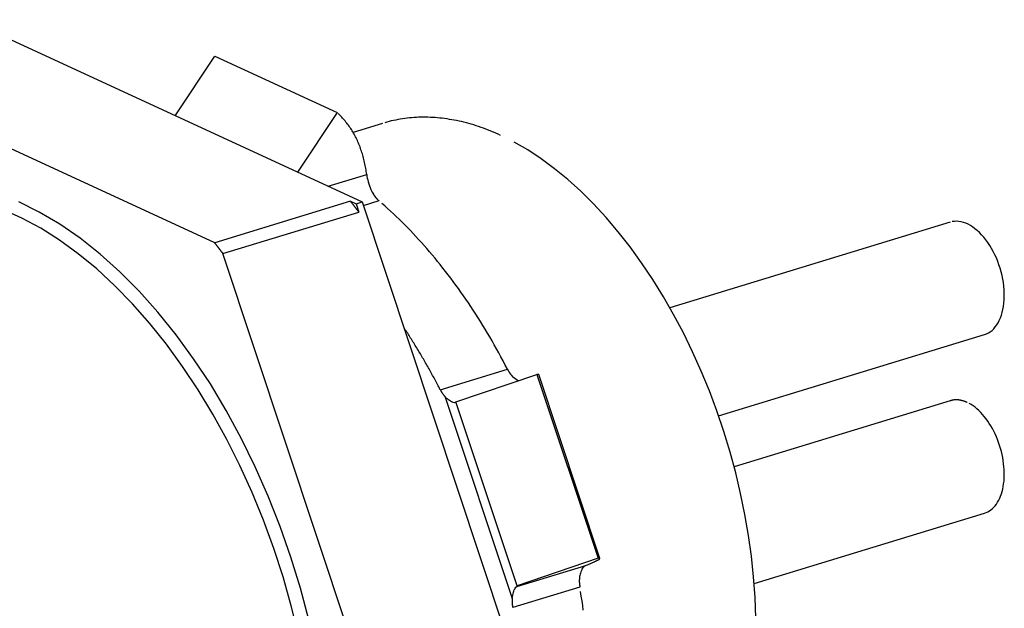
# Model space of a CAD drawing. Extents: x 0.3 to 16.7, y 0.3 to 10.7.
# Drawn here: x 8.4 to 9.5, y 8.7 to 9.3 of the extents above; entities that cross this region are included whole.
import ezdxf

# ---------------------------------------------------------------- set-up
doc = ezdxf.new("R2010")
doc.units = 0
doc.header["$MEASUREMENT"] = 0
doc.layers.add('1', color=7, linetype='Continuous')

msp = doc.modelspace()

# ---------------------------------------------------------------- linework, layer by layer
at = {"layer": '1', "color": 2, "linetype": 'Continuous'}
for p, q in [((8.3781, 9.2765), (8.7881, 9.0874)), ((8.635, 9.045), (8.2365, 9.2288)), ((8.8094, 9.1689), (8.7788, 9.1596)), ((8.814, 9.1702), (8.8117, 9.1696)), ((8.8162, 9.1708), (8.814, 9.1702)), ((8.8185, 9.1714), (8.8162, 9.1708)), ((8.8209, 9.1719), (8.8185, 9.1714)), ((8.8232, 9.1724), (8.8209, 9.1719)), ((8.8255, 9.1728), (8.8232, 9.1724)), ((8.8278, 9.1732), (8.8255, 9.1728)), ((8.8302, 9.1736), (8.8278, 9.1732)), ((8.8326, 9.1739), (8.8302, 9.1736)), ((8.8349, 9.1742), (8.8326, 9.1739)), ((8.8373, 9.1745), (8.8349, 9.1742)), ((8.8397, 9.1747), (8.8373, 9.1745)), ((8.8421, 9.1749), (8.8397, 9.1747)), ((8.8445, 9.1751), (8.8421, 9.1749)), ((8.8469, 9.1752), (8.8445, 9.1751)), ((8.8493, 9.1752), (8.8469, 9.1752)), ((8.8518, 9.1753), (8.8493, 9.1752)), ((8.8542, 9.1753), (8.8518, 9.1753)), ((8.8566, 9.1752), (8.8542, 9.1753)), ((8.8591, 9.1751), (8.8566, 9.1752)), ((8.8615, 9.175), (8.8591, 9.1751)), ((8.864, 9.1749), (8.8615, 9.175)), ((8.8665, 9.1747), (8.864, 9.1749)), ((8.8689, 9.1744), (8.8665, 9.1747)), ((8.8714, 9.1742), (8.8689, 9.1744)), ((8.8739, 9.1739), (8.8714, 9.1742)), ((8.8764, 9.1735), (8.8739, 9.1739)), ((8.8789, 9.1731), (8.8764, 9.1735)), ((8.8814, 9.1727), (8.8789, 9.1731)), ((8.8839, 9.1723), (8.8814, 9.1727)), ((8.8864, 9.1718), (8.8839, 9.1723)), ((8.8889, 9.1712), (8.8864, 9.1718)), ((8.8915, 9.1707), (8.8889, 9.1712)), ((8.894, 9.1701), (8.8915, 9.1707)), ((8.8965, 9.1694), (8.894, 9.1701)), ((8.899, 9.1687), (8.8965, 9.1694)), ((8.9016, 9.168), (8.899, 9.1687)), ((8.9041, 9.1673), (8.9016, 9.168)), ((8.9066, 9.1665), (8.9041, 9.1673)), ((8.9092, 9.1656), (8.9066, 9.1665)), ((8.9117, 9.1648), (8.9092, 9.1656)), ((8.9143, 9.1639), (8.9117, 9.1648)), ((8.9168, 9.1629), (8.9143, 9.1639)), ((8.9194, 9.1619), (8.9168, 9.1629)), ((8.9219, 9.1609), (8.9194, 9.1619)), ((8.9245, 9.1599), (8.9219, 9.1609)), ((8.927, 9.1588), (8.9245, 9.1599)), ((8.9296, 9.1577), (8.927, 9.1588)), ((8.9321, 9.1565), (8.9296, 9.1577)), ((8.9603, 9.1413), (8.9462, 9.1495)), ((8.9743, 9.1321), (8.9603, 9.1413)), ((8.9881, 9.1219), (8.9743, 9.1321)), ((9.0018, 9.1107), (8.9881, 9.1219)), ((9.0153, 9.0985), (9.0018, 9.1107)), ((9.0286, 9.0853), (9.0153, 9.0985)), ((8.4528, 9.0769), (8.4314, 9.0874)), ((8.7761, 9.0882), (8.635, 9.045)), ((8.7761, 9.0882), (8.7819, 9.0855)), ((8.7765, 9.0877), (8.7763, 9.0879)), ((8.7767, 9.0875), (8.7765, 9.0877)), ((8.7768, 9.0873), (8.7767, 9.0875)), ((8.777, 9.087), (8.7768, 9.0873)), ((8.7772, 9.0868), (8.777, 9.087)), ((8.7773, 9.0866), (8.7772, 9.0868)), ((8.7775, 9.0864), (8.7773, 9.0866)), ((8.7777, 9.0861), (8.7775, 9.0864)), ((8.7779, 9.0859), (8.7777, 9.0861)), ((8.778, 9.0857), (8.7779, 9.0859)), ((8.7782, 9.0855), (8.778, 9.0857)), ((8.7784, 9.0852), (8.7782, 9.0855)), ((8.7786, 9.085), (8.7784, 9.0852)), ((8.7787, 9.0848), (8.7786, 9.085)), ((8.7789, 9.0846), (8.7787, 9.0848)), ((8.7791, 9.0843), (8.7789, 9.0846)), ((8.7793, 9.0841), (8.7791, 9.0843)), ((8.7794, 9.0839), (8.7793, 9.0841)), ((8.7819, 9.0855), (8.7881, 9.0874)), ((8.7819, 9.0855), (8.7848, 9.0768)), ((8.7881, 9.0874), (8.9931, 8.4715)), ((9.0416, 9.0713), (9.0286, 9.0853)), ((8.4347, 9.0706), (8.415, 9.0794)), ((8.4741, 9.0643), (8.4528, 9.0769)), ((8.6436, 9.0337), (8.7848, 9.0768)), ((8.7796, 9.0837), (8.7794, 9.0839)), ((8.7798, 9.0834), (8.7796, 9.0837)), ((8.7799, 9.0832), (8.7798, 9.0834)), ((8.7801, 9.083), (8.7799, 9.0832)), ((8.7803, 9.0827), (8.7801, 9.083)), ((8.7805, 9.0825), (8.7803, 9.0827)), ((8.7806, 9.0823), (8.7805, 9.0825)), ((8.7808, 9.0821), (8.7806, 9.0823)), ((8.781, 9.0818), (8.7808, 9.0821)), ((8.7812, 9.0816), (8.781, 9.0818)), ((8.7813, 9.0814), (8.7812, 9.0816)), ((8.7815, 9.0812), (8.7813, 9.0814)), ((8.7817, 9.0809), (8.7815, 9.0812)), ((8.7819, 9.0807), (8.7817, 9.0809)), ((8.782, 9.0805), (8.7819, 9.0807)), ((8.7822, 9.0803), (8.782, 9.0805)), ((8.7824, 9.08), (8.7822, 9.0803)), ((8.7825, 9.0798), (8.7824, 9.08)), ((8.7827, 9.0796), (8.7825, 9.0798)), ((8.7829, 9.0793), (8.7827, 9.0796)), ((8.7831, 9.0791), (8.7829, 9.0793)), ((8.7832, 9.0789), (8.7831, 9.0791)), ((8.7834, 9.0787), (8.7832, 9.0789)), ((8.7836, 9.0784), (8.7834, 9.0787)), ((8.7837, 9.0782), (8.7836, 9.0784)), ((8.7839, 9.078), (8.7837, 9.0782)), ((8.7841, 9.0777), (8.7839, 9.078)), ((8.7843, 9.0775), (8.7841, 9.0777)), ((8.7844, 9.0773), (8.7843, 9.0775)), ((8.7846, 9.0771), (8.7844, 9.0773)), ((8.7848, 9.0768), (8.7846, 9.0771)), ((8.4543, 9.06), (8.4347, 9.0706)), ((8.4952, 9.0498), (8.4741, 9.0643)), ((9.0543, 9.0564), (9.0416, 9.0713)), ((8.4739, 9.0476), (8.4543, 9.06)), ((9.0666, 9.0407), (9.0543, 9.0564)), ((8.4933, 9.0335), (8.4739, 9.0476)), ((8.516, 9.0333), (8.4952, 9.0498)), ((8.6353, 9.0446), (8.6351, 9.0448)), ((8.6355, 9.0444), (8.6353, 9.0446)), ((8.6357, 9.0441), (8.6355, 9.0444)), ((8.6358, 9.0439), (8.6357, 9.0441)), ((8.636, 9.0437), (8.6358, 9.0439)), ((8.6362, 9.0435), (8.636, 9.0437)), ((8.6364, 9.0432), (8.6362, 9.0435)), ((8.6365, 9.043), (8.6364, 9.0432)), ((8.5124, 9.0178), (8.4933, 9.0335)), ((8.5365, 9.015), (8.516, 9.0333)), ((8.6367, 9.0428), (8.6365, 9.043)), ((8.6369, 9.0426), (8.6367, 9.0428)), ((8.6371, 9.0423), (8.6369, 9.0426)), ((8.6372, 9.0421), (8.6371, 9.0423)), ((8.6374, 9.0419), (8.6372, 9.0421)), ((8.6376, 9.0417), (8.6374, 9.0419)), ((8.6377, 9.0414), (8.6376, 9.0417)), ((8.6379, 9.0412), (8.6377, 9.0414)), ((8.6381, 9.041), (8.6379, 9.0412)), ((8.6383, 9.0408), (8.6381, 9.041)), ((8.6384, 9.0405), (8.6383, 9.0408)), ((8.6386, 9.0403), (8.6384, 9.0405)), ((8.6388, 9.0401), (8.6386, 9.0403)), ((8.639, 9.0398), (8.6388, 9.0401)), ((8.6391, 9.0396), (8.639, 9.0398)), ((8.6393, 9.0394), (8.6391, 9.0396)), ((8.6395, 9.0392), (8.6393, 9.0394)), ((8.6397, 9.0389), (8.6395, 9.0392)), ((8.6398, 9.0387), (8.6397, 9.0389)), ((8.64, 9.0385), (8.6398, 9.0387)), ((8.6402, 9.0383), (8.64, 9.0385)), ((8.6403, 9.038), (8.6402, 9.0383)), ((8.6405, 9.0378), (8.6403, 9.038)), ((8.6407, 9.0376), (8.6405, 9.0378)), ((8.6409, 9.0374), (8.6407, 9.0376)), ((8.641, 9.0371), (8.6409, 9.0374)), ((8.6412, 9.0369), (8.641, 9.0371)), ((8.6414, 9.0367), (8.6412, 9.0369)), ((8.6416, 9.0364), (8.6414, 9.0367)), ((8.6417, 9.0362), (8.6416, 9.0364)), ((8.6419, 9.036), (8.6417, 9.0362)), ((8.6421, 9.0358), (8.6419, 9.036)), ((8.6422, 9.0355), (8.6421, 9.0358)), ((8.6424, 9.0353), (8.6422, 9.0355)), ((8.6426, 9.0351), (8.6424, 9.0353)), ((8.6428, 9.0348), (8.6426, 9.0351)), ((8.6429, 9.0346), (8.6428, 9.0348)), ((8.6431, 9.0344), (8.6429, 9.0346)), ((8.6433, 9.0342), (8.6431, 9.0344)), ((8.6434, 9.0339), (8.6433, 9.0342)), ((8.6436, 9.0337), (8.6434, 9.0339)), ((8.8428, 8.4351), (8.6436, 9.0337)), ((9.0786, 9.0242), (9.0666, 9.0407)), ((9.0901, 9.0069), (9.0786, 9.0242)), ((8.5312, 9.0004), (8.5124, 9.0178)), ((8.5566, 8.9949), (8.5365, 9.015)), ((9.1012, 8.989), (9.0901, 9.0069)), ((8.5496, 8.9816), (8.5312, 9.0004)), ((8.5761, 8.973), (8.5566, 8.9949)), ((9.1118, 8.9705), (9.1012, 8.989)), ((8.5676, 8.9613), (8.5496, 8.9816)), ((8.595, 8.9496), (8.5761, 8.973)), ((8.5849, 8.9396), (8.5676, 8.9613)), ((9.122, 8.9514), (9.1118, 8.9705)), ((9.1315, 8.9318), (9.122, 8.9514)), ((8.6131, 8.9247), (8.595, 8.9496)), ((8.6017, 8.9166), (8.5849, 8.9396)), ((9.1405, 8.9117), (9.1315, 8.9318)), ((8.6305, 8.8985), (8.6131, 8.9247)), ((8.6177, 8.8924), (8.6017, 8.9166)), ((9.149, 8.8912), (9.1405, 8.9117)), ((8.633, 8.8671), (8.6177, 8.8924)), ((8.647, 8.8709), (8.6305, 8.8985)), ((9.1568, 8.8704), (9.149, 8.8912)), ((8.6626, 8.8422), (8.647, 8.8709)), ((9.1639, 8.8492), (9.1568, 8.8704)), ((8.6475, 8.8409), (8.633, 8.8671)), ((9.1704, 8.8278), (9.1639, 8.8492)), ((8.6612, 8.8137), (8.6475, 8.8409)), ((8.6772, 8.8125), (8.6626, 8.8422)), ((9.1763, 8.8063), (9.1704, 8.8278)), ((8.6739, 8.7857), (8.6612, 8.8137)), ((8.6906, 8.782), (8.6772, 8.8125)), ((9.1814, 8.7846), (9.1763, 8.8063)), ((8.6856, 8.7571), (8.6739, 8.7857)), ((8.703, 8.7506), (8.6906, 8.782)), ((9.1859, 8.7629), (9.1814, 8.7846)), ((8.6963, 8.7278), (8.6856, 8.7571)), ((9.1896, 8.7413), (9.1859, 8.7629)), ((8.7141, 8.7187), (8.703, 8.7506)), ((9.1926, 8.7196), (9.1896, 8.7413)), ((8.706, 8.6982), (8.6963, 8.7278)), ((8.724, 8.6864), (8.7141, 8.7187)), ((9.1949, 8.6981), (9.1926, 8.7196)), ((8.7146, 8.6682), (8.706, 8.6982)), ((9.1964, 8.6769), (9.1949, 8.6981)), ((8.7327, 8.6537), (8.724, 8.6864)), ((9.1971, 8.6558), (9.1964, 8.6769)), ((8.722, 8.6379), (8.7146, 8.6682))]:
    msp.add_line(p, q, dxfattribs=at)
at = {"layer": '1', "color": 3, "linetype": 'Continuous'}
for p, q in [((8.594, 9.1769), (8.6351, 9.2387)), ((8.6351, 9.2387), (8.7622, 9.1801)), ((8.7622, 9.1801), (8.721, 9.1183)), ((8.7642, 9.1783), (8.7632, 9.1792)), ((8.7651, 9.1773), (8.7642, 9.1783)), ((8.7661, 9.1764), (8.7651, 9.1773)), ((8.767, 9.1754), (8.7661, 9.1764)), ((8.7679, 9.1744), (8.767, 9.1754)), ((8.7688, 9.1734), (8.7679, 9.1744)), ((8.7697, 9.1724), (8.7688, 9.1734)), ((8.7706, 9.1714), (8.7697, 9.1724)), ((8.7714, 9.1703), (8.7706, 9.1714)), ((8.7723, 9.1693), (8.7714, 9.1703)), ((8.7731, 9.1682), (8.7723, 9.1693)), ((8.7739, 9.1671), (8.7731, 9.1682)), ((8.7747, 9.1659), (8.7739, 9.1671)), ((8.7755, 9.1648), (8.7747, 9.1659)), ((8.7763, 9.1636), (8.7755, 9.1648)), ((8.7771, 9.1625), (8.7763, 9.1636)), ((8.7778, 9.1613), (8.7771, 9.1625)), ((8.7785, 9.1601), (8.7778, 9.1613)), ((8.7792, 9.1588), (8.7785, 9.1601)), ((8.7799, 9.1576), (8.7792, 9.1588)), ((8.7806, 9.1564), (8.7799, 9.1576)), ((8.7813, 9.1551), (8.7806, 9.1564)), ((8.7819, 9.1538), (8.7813, 9.1551)), ((8.7826, 9.1525), (8.7819, 9.1538)), ((8.7832, 9.1512), (8.7826, 9.1525)), ((8.7838, 9.1499), (8.7832, 9.1512)), ((8.7844, 9.1485), (8.7838, 9.1499)), ((8.7849, 9.1472), (8.7844, 9.1485)), ((8.7855, 9.1458), (8.7849, 9.1472)), ((8.786, 9.1444), (8.7855, 9.1458)), ((8.7865, 9.143), (8.786, 9.1444)), ((8.787, 9.1416), (8.7865, 9.143)), ((8.7875, 9.1402), (8.787, 9.1416)), ((8.788, 9.1388), (8.7875, 9.1402)), ((8.7884, 9.1373), (8.788, 9.1388)), ((8.7889, 9.1359), (8.7884, 9.1373)), ((8.7893, 9.1344), (8.7889, 9.1359)), ((8.7897, 9.1329), (8.7893, 9.1344)), ((8.7901, 9.1314), (8.7897, 9.1329)), ((8.7904, 9.1299), (8.7901, 9.1314)), ((8.7908, 9.1284), (8.7904, 9.1299)), ((8.7911, 9.1269), (8.7908, 9.1284)), ((8.7914, 9.1253), (8.7911, 9.1269)), ((8.7917, 9.1238), (8.7914, 9.1253)), ((8.7528, 9.1037), (8.7929, 9.1159)), ((8.792, 9.1222), (8.7917, 9.1238)), ((8.7923, 9.1207), (8.792, 9.1222)), ((8.7925, 9.1191), (8.7923, 9.1207)), ((8.7927, 9.1175), (8.7925, 9.1191)), ((8.7929, 9.1159), (8.7927, 9.1175)), ((8.8, 9.0953), (8.8001, 9.0951)), ((8.8001, 9.0951), (8.8002, 9.0949)), ((8.8002, 9.0949), (8.8003, 9.0948)), ((8.8003, 9.0948), (8.8004, 9.0946)), ((8.8004, 9.0946), (8.8005, 9.0944)), ((8.8005, 9.0944), (8.8006, 9.0943)), ((8.8006, 9.0943), (8.8008, 9.0941)), ((8.8057, 9.0884), (8.7894, 9.0834)), ((8.8008, 9.0941), (8.8009, 9.094)), ((8.8009, 9.094), (8.801, 9.0938)), ((8.801, 9.0938), (8.8011, 9.0937)), ((8.8011, 9.0937), (8.8012, 9.0935)), ((8.8012, 9.0935), (8.8013, 9.0934)), ((8.8013, 9.0934), (8.8014, 9.0932)), ((8.8014, 9.0932), (8.8015, 9.0931)), ((8.8015, 9.0931), (8.8016, 9.0929)), ((8.8016, 9.0929), (8.8017, 9.0928)), ((8.8017, 9.0928), (8.8018, 9.0926)), ((8.8018, 9.0926), (8.8019, 9.0925)), ((8.8019, 9.0925), (8.8021, 9.0923)), ((8.8021, 9.0923), (8.8022, 9.0922)), ((8.8022, 9.0922), (8.8023, 9.092)), ((8.8023, 9.092), (8.8024, 9.0919)), ((8.8024, 9.0919), (8.8025, 9.0918)), ((8.8025, 9.0918), (8.8026, 9.0916)), ((8.8026, 9.0916), (8.8027, 9.0915)), ((8.8027, 9.0915), (8.8029, 9.0913)), ((8.8029, 9.0913), (8.803, 9.0912)), ((8.803, 9.0912), (8.8031, 9.0911)), ((8.8031, 9.0911), (8.8032, 9.0909)), ((8.8032, 9.0909), (8.8033, 9.0908)), ((8.8033, 9.0908), (8.8034, 9.0907)), ((8.8034, 9.0907), (8.8036, 9.0905)), ((8.8036, 9.0905), (8.8037, 9.0904)), ((8.8037, 9.0904), (8.8038, 9.0903)), ((8.8038, 9.0903), (8.8039, 9.0902)), ((8.8039, 9.0902), (8.804, 9.09)), ((8.804, 9.09), (8.8042, 9.0899)), ((8.8042, 9.0899), (8.8043, 9.0898)), ((8.8043, 9.0898), (8.8044, 9.0897)), ((8.8044, 9.0897), (8.8045, 9.0896)), ((8.8045, 9.0896), (8.8046, 9.0894)), ((8.8046, 9.0894), (8.8048, 9.0893)), ((8.8048, 9.0893), (8.8049, 9.0892)), ((8.8049, 9.0892), (8.805, 9.0891)), ((8.805, 9.0891), (8.8051, 9.089)), ((8.8051, 9.089), (8.8053, 9.0889)), ((8.8053, 9.0889), (8.8054, 9.0888)), ((8.8054, 9.0888), (8.8055, 9.0886)), ((8.8055, 9.0886), (8.8056, 9.0885)), ((8.8118, 9.0832), (8.8088, 9.0858)), ((8.8147, 9.0806), (8.8118, 9.0832)), ((8.8177, 9.0778), (8.8147, 9.0806)), ((8.8207, 9.0751), (8.8177, 9.0778)), ((8.8237, 9.0723), (8.8207, 9.0751)), ((8.8266, 9.0695), (8.8237, 9.0723)), ((8.8295, 9.0666), (8.8266, 9.0695)), ((8.8325, 9.0637), (8.8295, 9.0666)), ((8.8354, 9.0607), (8.8325, 9.0637)), ((8.8383, 9.0577), (8.8354, 9.0607)), ((8.8412, 9.0547), (8.8383, 9.0577)), ((8.8441, 9.0516), (8.8412, 9.0547)), ((8.8469, 9.0485), (8.8441, 9.0516)), ((8.8498, 9.0454), (8.8469, 9.0485)), ((8.8526, 9.0422), (8.8498, 9.0454)), ((8.8555, 9.0389), (8.8526, 9.0422)), ((8.8583, 9.0357), (8.8555, 9.0389)), ((8.8611, 9.0324), (8.8583, 9.0357)), ((8.8639, 9.029), (8.8611, 9.0324)), ((8.8666, 9.0257), (8.8639, 9.029)), ((8.8694, 9.0223), (8.8666, 9.0257)), ((8.8721, 9.0188), (8.8694, 9.0223)), ((8.8748, 9.0153), (8.8721, 9.0188)), ((8.8775, 9.0118), (8.8748, 9.0153)), ((8.8802, 9.0083), (8.8775, 9.0118)), ((8.8829, 9.0047), (8.8802, 9.0083)), ((8.8856, 9.0011), (8.8829, 9.0047)), ((8.8882, 8.9974), (8.8856, 9.0011)), ((8.8908, 8.9937), (8.8882, 8.9974)), ((8.8934, 8.99), (8.8908, 8.9937)), ((8.896, 8.9863), (8.8934, 8.99)), ((8.8986, 8.9825), (8.896, 8.9863)), ((8.9011, 8.9787), (8.8986, 8.9825)), ((8.9037, 8.9749), (8.9011, 8.9787)), ((8.9062, 8.971), (8.9037, 8.9749)), ((8.9087, 8.9671), (8.9062, 8.971)), ((8.9111, 8.9632), (8.9087, 8.9671)), ((8.9136, 8.9592), (8.9111, 8.9632)), ((8.833, 8.9548), (8.8322, 8.956)), ((8.8338, 8.9535), (8.833, 8.9548)), ((8.8347, 8.9523), (8.8338, 8.9535)), ((8.8355, 8.9511), (8.8347, 8.9523)), ((8.8363, 8.9498), (8.8355, 8.9511)), ((8.916, 8.9552), (8.9136, 8.9592)), ((8.9184, 8.9512), (8.916, 8.9552)), ((8.9208, 8.9472), (8.9184, 8.9512)), ((8.837, 8.9486), (8.8363, 8.9498)), ((8.8378, 8.9473), (8.837, 8.9486)), ((8.8386, 8.9461), (8.8378, 8.9473)), ((8.8394, 8.9448), (8.8386, 8.9461)), ((8.8402, 8.9436), (8.8394, 8.9448)), ((8.841, 8.9423), (8.8402, 8.9436)), ((8.8418, 8.9411), (8.841, 8.9423)), ((8.8426, 8.9398), (8.8418, 8.9411)), ((8.9232, 8.9431), (8.9208, 8.9472)), ((8.9255, 8.939), (8.9232, 8.9431)), ((8.8433, 8.9385), (8.8426, 8.9398)), ((8.8441, 8.9373), (8.8433, 8.9385)), ((8.8449, 8.936), (8.8441, 8.9373)), ((8.8457, 8.9347), (8.8449, 8.936)), ((8.8464, 8.9335), (8.8457, 8.9347)), ((8.8472, 8.9322), (8.8464, 8.9335)), ((8.848, 8.9309), (8.8472, 8.9322)), ((8.8488, 8.9296), (8.848, 8.9309)), ((8.9278, 8.9349), (8.9255, 8.939)), ((8.9301, 8.9307), (8.9278, 8.9349)), ((8.9324, 8.9265), (8.9301, 8.9307)), ((8.8495, 8.9283), (8.8488, 8.9296)), ((8.8503, 8.927), (8.8495, 8.9283)), ((8.851, 8.9257), (8.8503, 8.927)), ((8.8518, 8.9244), (8.851, 8.9257)), ((8.8525, 8.9231), (8.8518, 8.9244)), ((8.8533, 8.9218), (8.8525, 8.9231)), ((8.8541, 8.9205), (8.8533, 8.9218)), ((8.8548, 8.9192), (8.8541, 8.9205)), ((8.9346, 8.9223), (8.9324, 8.9265)), ((8.9369, 8.9181), (8.9346, 8.9223)), ((8.8555, 8.9179), (8.8548, 8.9192)), ((8.8563, 8.9166), (8.8555, 8.9179)), ((8.857, 8.9153), (8.8563, 8.9166)), ((8.8578, 8.914), (8.857, 8.9153)), ((8.8585, 8.9127), (8.8578, 8.914)), ((8.8592, 8.9113), (8.8585, 8.9127)), ((8.86, 8.91), (8.8592, 8.9113)), ((8.8693, 8.8925), (8.9391, 8.9139)), ((8.9391, 8.9139), (8.9369, 8.9181)), ((8.9391, 8.9139), (8.9392, 8.9137)), ((8.9392, 8.9137), (8.9393, 8.9135)), ((8.9393, 8.9135), (8.9394, 8.9134)), ((8.9394, 8.9134), (8.9395, 8.9132)), ((8.9395, 8.9132), (8.9396, 8.913)), ((8.9396, 8.913), (8.9396, 8.9128)), ((8.9396, 8.9128), (8.9397, 8.9127)), ((8.9397, 8.9127), (8.9398, 8.9125)), ((8.9398, 8.9125), (8.9399, 8.9123)), ((8.9399, 8.9123), (8.94, 8.9122)), ((8.94, 8.9122), (8.9401, 8.912)), ((8.9401, 8.912), (8.9402, 8.9118)), ((8.9402, 8.9118), (8.9403, 8.9117)), ((8.9403, 8.9117), (8.9404, 8.9115)), ((8.9404, 8.9115), (8.9405, 8.9113)), ((8.9405, 8.9113), (8.9406, 8.9112)), ((8.9406, 8.9112), (8.9407, 8.911)), ((8.9407, 8.911), (8.9408, 8.9108)), ((8.9408, 8.9108), (8.9409, 8.9107)), ((8.9409, 8.9107), (8.941, 8.9105)), ((8.941, 8.9105), (8.9411, 8.9104)), ((8.9411, 8.9104), (8.9413, 8.9102)), ((8.9413, 8.9102), (8.9414, 8.91)), ((8.8607, 8.9087), (8.86, 8.91)), ((8.8614, 8.9073), (8.8607, 8.9087)), ((8.8622, 8.906), (8.8614, 8.9073)), ((8.8629, 8.9047), (8.8622, 8.906)), ((8.8636, 8.9033), (8.8629, 8.9047)), ((8.8643, 8.902), (8.8636, 8.9033)), ((8.865, 8.9007), (8.8643, 8.902)), ((8.8658, 8.8993), (8.865, 8.9007)), ((8.8856, 8.8799), (8.9697, 8.9084)), ((8.9414, 8.91), (8.9415, 8.9099)), ((8.9415, 8.9099), (8.9416, 8.9097)), ((8.9416, 8.9097), (8.9417, 8.9096)), ((8.9417, 8.9096), (8.9418, 8.9094)), ((8.9418, 8.9094), (8.9419, 8.9093)), ((8.9419, 8.9093), (8.942, 8.9091)), ((8.942, 8.9091), (8.9421, 8.909)), ((8.9421, 8.909), (8.9422, 8.9088)), ((8.9422, 8.9088), (8.9423, 8.9087)), ((8.9423, 8.9087), (8.9424, 8.9085)), ((8.9424, 8.9085), (8.9426, 8.9084)), ((8.9426, 8.9084), (8.9427, 8.9083)), ((8.9427, 8.9083), (8.9428, 8.9081)), ((8.9428, 8.9081), (8.9429, 8.908)), ((8.9429, 8.908), (8.943, 8.9078)), ((8.943, 8.9078), (8.9431, 8.9077)), ((8.9431, 8.9077), (8.9432, 8.9076)), ((8.9432, 8.9076), (8.9434, 8.9074)), ((8.9434, 8.9074), (8.9435, 8.9073)), ((8.9435, 8.9073), (8.9436, 8.9071)), ((8.9436, 8.9071), (8.9437, 8.907)), ((8.9437, 8.907), (8.9438, 8.9069)), ((8.9438, 8.9069), (8.9439, 8.9068)), ((8.9439, 8.9068), (8.9441, 8.9066)), ((8.9441, 8.9066), (8.9442, 8.9065)), ((8.9442, 8.9065), (8.9443, 8.9064)), ((8.9444, 8.9062), (8.9505, 8.9016)), ((8.9717, 8.9082), (8.9697, 8.9084)), ((8.9697, 8.9084), (9.0333, 8.7175)), ((9.0352, 8.7173), (8.9717, 8.9082)), ((8.8665, 8.898), (8.8658, 8.8993)), ((8.8672, 8.8966), (8.8665, 8.898)), ((8.8679, 8.8953), (8.8672, 8.8966)), ((8.8686, 8.8939), (8.8679, 8.8953)), ((8.8693, 8.8925), (8.8686, 8.8939)), ((8.8693, 8.8925), (8.8694, 8.8924)), ((8.8694, 8.8924), (8.8695, 8.8922)), ((8.8695, 8.8922), (8.8696, 8.892)), ((8.8696, 8.892), (8.8697, 8.8918)), ((8.8697, 8.8918), (8.8697, 8.8917)), ((8.8697, 8.8917), (8.8698, 8.8915)), ((8.8698, 8.8915), (8.8699, 8.8913)), ((8.8699, 8.8913), (8.87, 8.8912)), ((8.87, 8.8912), (8.8701, 8.891)), ((8.8701, 8.891), (8.8702, 8.8908)), ((8.8702, 8.8908), (8.8703, 8.8907)), ((8.8703, 8.8907), (8.8704, 8.8905)), ((8.8704, 8.8905), (8.8705, 8.8903)), ((8.8705, 8.8903), (8.8706, 8.8902)), ((8.8706, 8.8902), (8.8707, 8.89)), ((8.8707, 8.89), (8.8708, 8.8898)), ((8.8708, 8.8898), (8.8709, 8.8897)), ((8.8709, 8.8897), (8.871, 8.8895)), ((8.871, 8.8895), (8.8711, 8.8894)), ((8.8711, 8.8894), (8.8712, 8.8892)), ((8.8712, 8.8892), (8.8713, 8.889)), ((8.8713, 8.889), (8.8714, 8.8889)), ((8.8714, 8.8889), (8.8716, 8.8887)), ((8.8716, 8.8887), (8.8717, 8.8886)), ((8.8717, 8.8886), (8.8718, 8.8884)), ((8.8718, 8.8884), (8.8719, 8.8883)), ((8.8719, 8.8883), (8.872, 8.8881)), ((8.872, 8.8881), (8.8721, 8.888)), ((8.8721, 8.888), (8.8722, 8.8878)), ((8.8722, 8.8878), (8.8723, 8.8877)), ((8.8723, 8.8877), (8.8724, 8.8875)), ((8.8724, 8.8875), (8.8725, 8.8874)), ((8.8725, 8.8874), (8.8726, 8.8872)), ((8.8726, 8.8872), (8.8728, 8.8871)), ((8.8728, 8.8871), (8.8729, 8.8869)), ((8.8729, 8.8869), (8.873, 8.8868)), ((8.873, 8.8868), (8.8731, 8.8866)), ((8.8731, 8.8866), (8.8732, 8.8865)), ((8.8732, 8.8865), (8.8733, 8.8864)), ((8.8733, 8.8864), (8.8734, 8.8862)), ((8.8734, 8.8862), (8.8736, 8.8861)), ((8.8736, 8.8861), (8.8737, 8.886)), ((8.8737, 8.886), (8.8738, 8.8858)), ((8.8738, 8.8858), (8.8739, 8.8857)), ((8.8739, 8.8857), (8.874, 8.8856)), ((8.874, 8.8856), (8.8741, 8.8854)), ((8.8741, 8.8854), (8.8743, 8.8853)), ((8.8743, 8.8853), (8.8744, 8.8852)), ((8.8744, 8.8852), (8.8745, 8.885)), ((8.8746, 8.8849), (8.9442, 8.6759)), ((8.9491, 8.689), (8.8856, 8.8799)), ((8.8852, 8.8791), (8.8858, 8.8793)), ((9.0333, 8.7175), (8.9491, 8.689)), ((9.0328, 8.7155), (9.0332, 8.7157)), ((9.0332, 8.7157), (9.0334, 8.7159)), ((9.0334, 8.7159), (9.0337, 8.716)), ((9.0338, 8.7175), (9.0336, 8.7175)), ((9.0337, 8.716), (9.034, 8.7162)), ((9.0341, 8.7176), (9.0338, 8.7175)), ((9.034, 8.7162), (9.0342, 8.7163)), ((9.0343, 8.7176), (9.0341, 8.7176)), ((9.0342, 8.7163), (9.0344, 8.7164)), ((9.0345, 8.7176), (9.0343, 8.7176)), ((9.0344, 8.7164), (9.0346, 8.7166)), ((9.0346, 8.7176), (9.0345, 8.7176)), ((9.0348, 8.7175), (9.0346, 8.7176)), ((9.0346, 8.7166), (9.0347, 8.7167)), ((9.0347, 8.7167), (9.0349, 8.7168)), ((9.0349, 8.7175), (9.0348, 8.7175)), ((9.035, 8.7175), (9.0349, 8.7175)), ((9.0349, 8.7168), (9.035, 8.7169)), ((9.0351, 8.7175), (9.035, 8.7175)), ((9.035, 8.7169), (9.0351, 8.717)), ((9.0352, 8.7174), (9.0351, 8.7175)), ((9.0351, 8.7171), (9.0352, 8.7172)), ((9.0351, 8.717), (9.0351, 8.7171)), ((9.0352, 8.7173), (9.0352, 8.7174)), ((9.0352, 8.7174), (9.0352, 8.7174)), ((9.0352, 8.7172), (9.0352, 8.7173)), ((9.0352, 8.7172), (9.0352, 8.7172)), ((8.9488, 8.6882), (9.0206, 8.7101)), ((9.0206, 8.7101), (9.0214, 8.7104)), ((9.0214, 8.7104), (9.0222, 8.7107)), ((9.0222, 8.7107), (9.0229, 8.711)), ((9.0229, 8.711), (9.0236, 8.7113)), ((9.0236, 8.7113), (9.0243, 8.7116)), ((9.0243, 8.7116), (9.025, 8.7119)), ((9.025, 8.7119), (9.0256, 8.7122)), ((9.0256, 8.7122), (9.0262, 8.7125)), ((9.0262, 8.7125), (9.0268, 8.7127)), ((9.0268, 8.7127), (9.0274, 8.713)), ((9.0274, 8.713), (9.028, 8.7132)), ((9.028, 8.7132), (9.0285, 8.7135)), ((9.0285, 8.7135), (9.0291, 8.7137)), ((9.0291, 8.7137), (9.0296, 8.7139)), ((9.0296, 8.7139), (9.0301, 8.7142)), ((9.0301, 8.7142), (9.0305, 8.7144)), ((9.0305, 8.7144), (9.031, 8.7146)), ((9.031, 8.7146), (9.0314, 8.7148)), ((9.0314, 8.7148), (9.0318, 8.715)), ((9.0318, 8.715), (9.0322, 8.7152)), ((9.0322, 8.7152), (9.0325, 8.7154)), ((9.0325, 8.7154), (9.0328, 8.7155)), ((9.0139, 8.6956), (9.0138, 8.6954)), ((9.0138, 8.6954), (9.0138, 8.6952)), ((9.0138, 8.6952), (9.0138, 8.6951)), ((9.014, 8.6971), (9.0139, 8.6969)), ((9.0139, 8.6969), (9.0139, 8.6967)), ((9.0139, 8.6967), (9.0139, 8.6965)), ((9.0139, 8.6965), (9.0139, 8.6963)), ((9.0139, 8.6963), (9.0139, 8.6962)), ((9.0139, 8.6962), (9.0139, 8.696)), ((9.0139, 8.696), (9.0139, 8.6958)), ((9.0139, 8.6958), (9.0139, 8.6956)), ((9.014, 8.6972), (9.014, 8.6971)), ((9.0144, 8.6877), (8.9446, 8.6664)), ((8.9488, 8.6882), (8.9489, 8.6882)), ((8.9489, 8.6882), (8.949, 8.6883)), ((8.9489, 8.6882), (8.9489, 8.6882)), ((8.949, 8.6883), (8.9491, 8.6883)), ((8.9491, 8.6883), (8.9492, 8.6884)), ((8.9491, 8.6883), (8.9491, 8.6883)), ((8.9493, 8.689), (8.9492, 8.689)), ((8.9492, 8.689), (8.9492, 8.689)), ((8.9492, 8.6884), (8.9492, 8.6884)), ((8.9492, 8.6884), (8.9493, 8.6884)), ((8.9494, 8.689), (8.9493, 8.689)), ((8.9493, 8.6884), (8.9494, 8.6885)), ((8.9495, 8.689), (8.9494, 8.689)), ((8.9494, 8.689), (8.9494, 8.689)), ((8.9494, 8.689), (8.9494, 8.689)), ((8.9494, 8.6885), (8.9495, 8.6886)), ((8.9494, 8.6885), (8.9494, 8.6885)), ((8.9494, 8.6885), (8.9494, 8.6885)), ((8.9496, 8.689), (8.9495, 8.689)), ((8.9495, 8.689), (8.9495, 8.689)), ((8.9495, 8.6886), (8.9495, 8.6886)), ((8.9495, 8.6886), (8.9496, 8.6886)), ((8.9497, 8.689), (8.9496, 8.689)), ((8.9496, 8.689), (8.9496, 8.689)), ((8.9496, 8.689), (8.9496, 8.689)), ((8.9496, 8.6886), (8.9496, 8.6887)), ((8.9496, 8.6887), (8.9497, 8.6887)), ((8.9496, 8.6886), (8.9496, 8.6886)), ((8.9498, 8.689), (8.9497, 8.689)), ((8.9497, 8.689), (8.9497, 8.689)), ((8.9497, 8.689), (8.9497, 8.689)), ((8.9497, 8.689), (8.9497, 8.689)), ((8.9497, 8.6887), (8.9497, 8.6888)), ((8.9497, 8.6888), (8.9498, 8.6888)), ((8.9497, 8.6887), (8.9497, 8.6887)), ((8.9497, 8.6887), (8.9497, 8.6887)), ((8.9498, 8.6889), (8.9498, 8.689)), ((8.9498, 8.689), (8.9498, 8.689)), ((8.9498, 8.6888), (8.9498, 8.6889)), ((8.9498, 8.6889), (8.9498, 8.6889)), ((8.9498, 8.6889), (8.9498, 8.6889)), ((8.9498, 8.6889), (8.9498, 8.6889)), ((8.9498, 8.6889), (8.9498, 8.6889)), ((8.9498, 8.6889), (8.9498, 8.6889)), ((8.9498, 8.6889), (8.9498, 8.6889)), ((8.9498, 8.6889), (8.9498, 8.6889)), ((8.9498, 8.6888), (8.9498, 8.6888)), ((8.9498, 8.6888), (8.9498, 8.6888)), ((8.9498, 8.6888), (8.9498, 8.6888)), ((9.0138, 8.6951), (9.0138, 8.6949)), ((9.0138, 8.6949), (9.0138, 8.6947)), ((9.0138, 8.6947), (9.0138, 8.6945)), ((9.0138, 8.6945), (9.0138, 8.6943)), ((9.0138, 8.6943), (9.0138, 8.6941)), ((9.0138, 8.6941), (9.0138, 8.6939)), ((9.0138, 8.6939), (9.0138, 8.6937)), ((9.0138, 8.6937), (9.0138, 8.6936)), ((9.0138, 8.6936), (9.0138, 8.6934)), ((9.0138, 8.6934), (9.0138, 8.6932)), ((9.0138, 8.6932), (9.0138, 8.693)), ((9.0138, 8.693), (9.0138, 8.6928)), ((9.0138, 8.6928), (9.0138, 8.6926)), ((9.0138, 8.6926), (9.0139, 8.6924)), ((9.0139, 8.6924), (9.0139, 8.6922)), ((9.0139, 8.6922), (9.0139, 8.692)), ((9.0139, 8.692), (9.0139, 8.6918)), ((9.0139, 8.6918), (9.0139, 8.6916)), ((9.0139, 8.6916), (9.0139, 8.6914)), ((9.0139, 8.6914), (9.0139, 8.6912)), ((9.0139, 8.6912), (9.0139, 8.691)), ((9.0139, 8.691), (9.014, 8.6909)), ((9.014, 8.6909), (9.014, 8.6907)), ((9.014, 8.6907), (9.014, 8.6905)), ((9.014, 8.6905), (9.014, 8.6903)), ((9.014, 8.6903), (9.014, 8.6901)), ((9.014, 8.6901), (9.0141, 8.6899)), ((9.0141, 8.6899), (9.0141, 8.6897)), ((9.0141, 8.6897), (9.0141, 8.6895)), ((9.0141, 8.6895), (9.0141, 8.6893)), ((9.0141, 8.6893), (9.0142, 8.6891)), ((9.0142, 8.6891), (9.0142, 8.6889)), ((9.0142, 8.6889), (9.0142, 8.6887)), ((9.0142, 8.6887), (9.0142, 8.6885)), ((9.0142, 8.6885), (9.0143, 8.6883)), ((9.0143, 8.6883), (9.0143, 8.6881)), ((9.0143, 8.6881), (9.0143, 8.6879)), ((8.9442, 8.6757), (8.9441, 8.6756)), ((8.9441, 8.6756), (8.9441, 8.6754)), ((8.9441, 8.6754), (8.9441, 8.6752)), ((8.9441, 8.6752), (8.9441, 8.675)), ((8.9441, 8.675), (8.9441, 8.6748)), ((8.9441, 8.6748), (8.9441, 8.6747)), ((8.9442, 8.6759), (8.9442, 8.6757)), ((9.0159, 8.6781), (9.0152, 8.6829)), ((9.0167, 8.6733), (9.0159, 8.6781)), ((8.9441, 8.6745), (8.944, 8.6743)), ((8.944, 8.6743), (8.944, 8.6741)), ((8.944, 8.6741), (8.944, 8.6739)), ((8.944, 8.6739), (8.944, 8.6737)), ((8.944, 8.6737), (8.944, 8.6735)), ((8.944, 8.6735), (8.944, 8.6734)), ((8.944, 8.6734), (8.944, 8.6732)), ((8.944, 8.6732), (8.944, 8.673)), ((8.944, 8.673), (8.944, 8.6728)), ((8.944, 8.6728), (8.944, 8.6726)), ((8.944, 8.6726), (8.944, 8.6724)), ((8.944, 8.6724), (8.944, 8.6722)), ((8.944, 8.6722), (8.944, 8.672)), ((8.944, 8.672), (8.944, 8.6718)), ((8.944, 8.6718), (8.944, 8.6717)), ((8.944, 8.6717), (8.944, 8.6715)), ((8.944, 8.6715), (8.944, 8.6713)), ((8.944, 8.6713), (8.944, 8.6711)), ((8.944, 8.6711), (8.9441, 8.6709)), ((8.9441, 8.6747), (8.9441, 8.6745)), ((8.9441, 8.6709), (8.9441, 8.6707)), ((8.9441, 8.6707), (8.9441, 8.6705)), ((8.9441, 8.6705), (8.9441, 8.6703)), ((8.9441, 8.6703), (8.9441, 8.6701)), ((8.9441, 8.6701), (8.9441, 8.6699)), ((8.9441, 8.6699), (8.9441, 8.6697)), ((8.9441, 8.6697), (8.9442, 8.6695)), ((8.9442, 8.6695), (8.9442, 8.6693)), ((8.9442, 8.6693), (8.9442, 8.6691)), ((8.9442, 8.6691), (8.9442, 8.6689)), ((8.9442, 8.6689), (8.9442, 8.6687)), ((8.9442, 8.6687), (8.9443, 8.6685)), ((8.9443, 8.6685), (8.9443, 8.6683)), ((8.9443, 8.6683), (8.9443, 8.6682)), ((8.9443, 8.6682), (8.9443, 8.668)), ((8.9443, 8.668), (8.9444, 8.6678)), ((8.9444, 8.6678), (8.9444, 8.6676)), ((8.9444, 8.6676), (8.9444, 8.6674)), ((8.9444, 8.6674), (8.9444, 8.6672)), ((8.9444, 8.6672), (8.9445, 8.667)), ((8.9445, 8.667), (8.9445, 8.6668)), ((8.9445, 8.6668), (8.9445, 8.6666)), ((9.0174, 8.6686), (9.0167, 8.6733)), ((9.018, 8.6638), (9.0174, 8.6686))]:
    msp.add_line(p, q, dxfattribs=at)
at = {"layer": '1', "color": 4, "linetype": 'Continuous'}
for p, q in [((9.3991, 9.0664), (9.108, 8.9774)), ((9.4035, 9.0672), (9.4012, 9.0669)), ((9.4058, 9.0673), (9.4035, 9.0672)), ((9.4081, 9.0671), (9.4058, 9.0673)), ((9.4105, 9.0667), (9.4081, 9.0671)), ((9.4129, 9.0661), (9.4105, 9.0667)), ((9.4153, 9.0653), (9.4129, 9.0661)), ((9.4177, 9.0642), (9.4153, 9.0653)), ((9.4201, 9.0629), (9.4177, 9.0642)), ((9.4225, 9.0614), (9.4201, 9.0629)), ((9.4249, 9.0596), (9.4225, 9.0614)), ((9.4272, 9.0577), (9.4249, 9.0596)), ((9.4296, 9.0556), (9.4272, 9.0577)), ((9.4318, 9.0532), (9.4296, 9.0556)), ((9.434, 9.0508), (9.4318, 9.0532)), ((9.4361, 9.0481), (9.434, 9.0508)), ((9.4382, 9.0453), (9.4361, 9.0481)), ((9.4402, 9.0423), (9.4382, 9.0453)), ((9.4421, 9.0392), (9.4402, 9.0423)), ((9.4438, 9.036), (9.4421, 9.0392)), ((9.4455, 9.0326), (9.4438, 9.036)), ((9.4471, 9.0292), (9.4455, 9.0326)), ((9.4485, 9.0257), (9.4471, 9.0292)), ((9.4498, 9.0221), (9.4485, 9.0257)), ((9.451, 9.0185), (9.4498, 9.0221)), ((9.4521, 9.0148), (9.451, 9.0185)), ((9.453, 9.0111), (9.4521, 9.0148)), ((9.4537, 9.0073), (9.453, 9.0111)), ((9.4544, 9.0036), (9.4537, 9.0073)), ((9.4548, 8.9999), (9.4544, 9.0036)), ((9.4552, 8.9962), (9.4548, 8.9999)), ((9.4554, 8.9926), (9.4552, 8.9962)), ((9.4554, 8.9891), (9.4554, 8.9926)), ((9.4545, 8.9789), (9.455, 8.9822)), ((9.455, 8.9822), (9.4552, 8.9856)), ((9.4552, 8.9856), (9.4554, 8.9891)), ((9.4524, 8.9697), (9.4532, 8.9726)), ((9.4532, 8.9726), (9.454, 8.9757)), ((9.454, 8.9757), (9.4545, 8.9789)), ((9.4475, 8.9597), (9.4489, 8.9619)), ((9.4489, 8.9619), (9.4502, 8.9644)), ((9.4502, 8.9644), (9.4514, 8.967)), ((9.4514, 8.967), (9.4524, 8.9697)), ((9.4368, 8.9505), (9.4388, 8.9515)), ((9.4388, 8.9515), (9.4408, 8.9527)), ((9.4408, 8.9527), (9.4426, 8.9541)), ((9.4426, 8.9541), (9.4444, 8.9558)), ((9.4444, 8.9558), (9.446, 8.9576)), ((9.446, 8.9576), (9.4475, 8.9597)), ((9.1585, 8.8653), (9.4347, 8.9497)), ((9.4347, 8.9497), (9.4368, 8.9505)), ((9.3991, 8.881), (9.1747, 8.8124)), ((9.3997, 8.8812), (9.3994, 8.8811)), ((9.4, 8.8813), (9.3997, 8.8812)), ((9.4004, 8.8813), (9.4, 8.8813)), ((9.4007, 8.8814), (9.4004, 8.8813)), ((9.4011, 8.8815), (9.4007, 8.8814)), ((9.4014, 8.8816), (9.4011, 8.8815)), ((9.4017, 8.8816), (9.4014, 8.8816)), ((9.4021, 8.8817), (9.4017, 8.8816)), ((9.4024, 8.8817), (9.4021, 8.8817)), ((9.4028, 8.8818), (9.4024, 8.8817)), ((9.4031, 8.8818), (9.4028, 8.8818)), ((9.4035, 8.8818), (9.4031, 8.8818)), ((9.4038, 8.8819), (9.4035, 8.8818)), ((9.4042, 8.8819), (9.4038, 8.8819)), ((9.4045, 8.8819), (9.4042, 8.8819)), ((9.4049, 8.8819), (9.4045, 8.8819)), ((9.4052, 8.8819), (9.4049, 8.8819)), ((9.4056, 8.8819), (9.4052, 8.8819)), ((9.4059, 8.8819), (9.4056, 8.8819)), ((9.4063, 8.8819), (9.4059, 8.8819)), ((9.4066, 8.8819), (9.4063, 8.8819)), ((9.407, 8.8819), (9.4066, 8.8819)), ((9.4073, 8.8818), (9.407, 8.8819)), ((9.4077, 8.8818), (9.4073, 8.8818)), ((9.4081, 8.8818), (9.4077, 8.8818)), ((9.4084, 8.8817), (9.4081, 8.8818)), ((9.4088, 8.8817), (9.4084, 8.8817)), ((9.4092, 8.8816), (9.4088, 8.8817)), ((9.4095, 8.8815), (9.4092, 8.8816)), ((9.4099, 8.8815), (9.4095, 8.8815)), ((9.4102, 8.8814), (9.4099, 8.8815)), ((9.4106, 8.8813), (9.4102, 8.8814)), ((9.411, 8.8812), (9.4106, 8.8813)), ((9.4113, 8.8812), (9.411, 8.8812)), ((9.4117, 8.8811), (9.4113, 8.8812)), ((9.4121, 8.881), (9.4117, 8.8811)), ((9.4124, 8.8809), (9.4121, 8.881)), ((9.4128, 8.8808), (9.4124, 8.8809)), ((9.4132, 8.8806), (9.4128, 8.8808)), ((9.4135, 8.8805), (9.4132, 8.8806)), ((9.4139, 8.8804), (9.4135, 8.8805)), ((9.4143, 8.8803), (9.4139, 8.8804)), ((9.4147, 8.8801), (9.4143, 8.8803)), ((9.415, 8.88), (9.4147, 8.8801)), ((9.4154, 8.8798), (9.415, 8.88)), ((9.4158, 8.8797), (9.4154, 8.8798)), ((9.4161, 8.8795), (9.4158, 8.8797)), ((9.4165, 8.8794), (9.4161, 8.8795)), ((9.4169, 8.8792), (9.4165, 8.8794)), ((9.421, 8.877), (9.4189, 8.8782)), ((9.423, 8.8757), (9.421, 8.877)), ((9.425, 8.8742), (9.423, 8.8757)), ((9.427, 8.8725), (9.425, 8.8742)), ((9.429, 8.8708), (9.427, 8.8725)), ((9.4309, 8.8689), (9.429, 8.8708)), ((9.4328, 8.8668), (9.4309, 8.8689)), ((9.4346, 8.8646), (9.4328, 8.8668)), ((9.4364, 8.8624), (9.4346, 8.8646)), ((9.4382, 8.86), (9.4364, 8.8624)), ((9.4398, 8.8575), (9.4382, 8.86)), ((9.4414, 8.8549), (9.4398, 8.8575)), ((9.443, 8.8522), (9.4414, 8.8549)), ((9.4444, 8.8494), (9.443, 8.8522)), ((9.4458, 8.8466), (9.4444, 8.8494)), ((9.4471, 8.8436), (9.4458, 8.8466)), ((9.4484, 8.8407), (9.4471, 8.8436)), ((9.4495, 8.8376), (9.4484, 8.8407)), ((9.4505, 8.8346), (9.4495, 8.8376)), ((9.4515, 8.8315), (9.4505, 8.8346)), ((9.4523, 8.8283), (9.4515, 8.8315)), ((9.4531, 8.8252), (9.4523, 8.8283)), ((9.4537, 8.822), (9.4531, 8.8252)), ((9.4543, 8.8189), (9.4537, 8.822)), ((9.4547, 8.8157), (9.4543, 8.8189)), ((9.455, 8.8126), (9.4547, 8.8157)), ((9.4553, 8.8095), (9.455, 8.8126)), ((9.4554, 8.8065), (9.4553, 8.8095)), ((9.4547, 8.7948), (9.4551, 8.7976)), ((9.4551, 8.7976), (9.4553, 8.8005)), ((9.4553, 8.8005), (9.4554, 8.8035)), ((9.4554, 8.8035), (9.4554, 8.8065)), ((9.4531, 8.7868), (9.4538, 8.7894)), ((9.4538, 8.7894), (9.4543, 8.7921)), ((9.4543, 8.7921), (9.4547, 8.7948)), ((9.4484, 8.7757), (9.4496, 8.7777)), ((9.4496, 8.7777), (9.4506, 8.7798)), ((9.4506, 8.7798), (9.4515, 8.782)), ((9.4515, 8.782), (9.4524, 8.7844)), ((9.4524, 8.7844), (9.4531, 8.7868)), ((9.4399, 8.7667), (9.4415, 8.7678)), ((9.4415, 8.7678), (9.4431, 8.7691)), ((9.4431, 8.7691), (9.4445, 8.7705)), ((9.4445, 8.7705), (9.4459, 8.7721)), ((9.4459, 8.7721), (9.4472, 8.7738)), ((9.4472, 8.7738), (9.4484, 8.7757)), ((9.1954, 8.6912), (9.4347, 8.7643)), ((9.4347, 8.7643), (9.4365, 8.765)), ((9.4365, 8.765), (9.4382, 8.7658)), ((9.4382, 8.7658), (9.4399, 8.7667))]:
    msp.add_line(p, q, dxfattribs=at)
at = {"layer": '1', "color": 3, "linetype": 'Continuous'}
for points, knots in [([(8.7929, 9.1159), (8.7932, 9.1135), (8.7938, 9.1108), (8.7945, 9.1082), (8.7952, 9.1055), (8.7962, 9.1028), (8.7973, 9.1003), (8.7981, 9.0985), (8.7991, 9.0968), (8.8, 9.0953)], [0, 0, 0, 0, 0.369697, 0.369697, 0.369697, 0.739515, 0.739515, 0.739515, 1, 1, 1, 1]), ([(8.8852, 8.8791), (8.8847, 8.8788), (8.8839, 8.8788), (8.8828, 8.8792), (8.8817, 8.8795), (8.8803, 8.8802), (8.8788, 8.8813), (8.8775, 8.8822), (8.876, 8.8834), (8.8746, 8.8849)], [0, 0, 0, 0, 0.344696, 0.344696, 0.344696, 0.690262, 0.690262, 0.690262, 1, 1, 1, 1]), ([(9.0206, 8.7101), (9.0194, 8.7096), (9.0183, 8.7087), (9.0173, 8.7073), (9.0163, 8.706), (9.0155, 8.7042), (9.0149, 8.7021), (9.0145, 8.7006), (9.0142, 8.699), (9.014, 8.6972)], [0, 0, 0, 0, 0.369697, 0.369697, 0.369697, 0.739515, 0.739515, 0.739515, 1, 1, 1, 1]), ([(8.9442, 8.6759), (8.9444, 8.6782), (8.9449, 8.6804), (8.9454, 8.6822), (8.9459, 8.684), (8.9466, 8.6854), (8.9472, 8.6864), (8.9478, 8.6874), (8.9483, 8.6879), (8.9488, 8.6882)], [0, 0, 0, 0, 0.345123, 0.345123, 0.345123, 0.691019, 0.691019, 0.691019, 1, 1, 1, 1])]:
    msp.add_open_spline(points, degree=3, knots=knots, dxfattribs=at)

doc.saveas('drawing.dxf')
